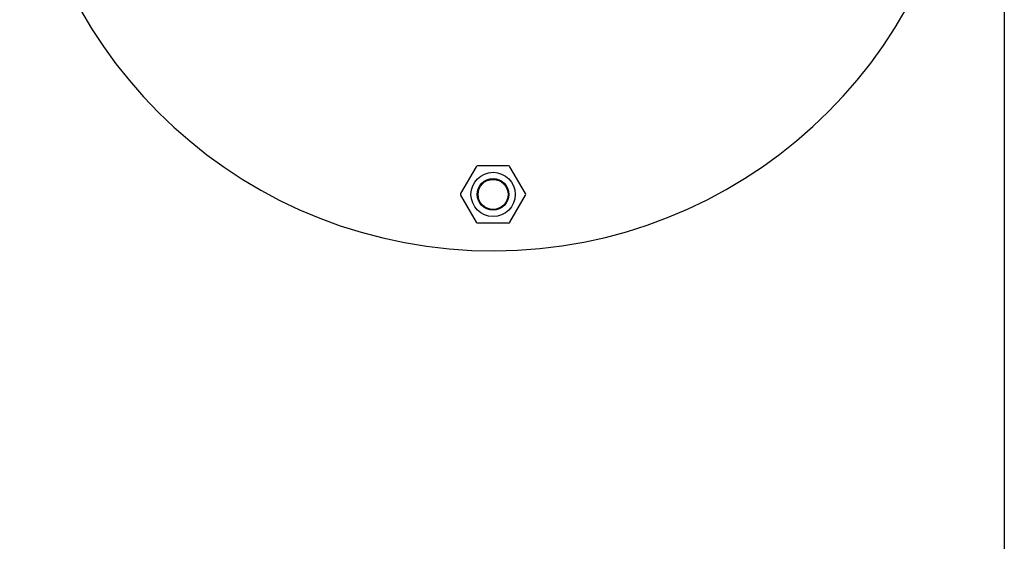
# Model space of a CAD drawing. Units: millimetres. Extents: x 1.4 to 24.3, y -1.2 to 9.4.
# Drawn here: x 2.9 to 3.2, y 4.6 to 4.8 of the extents above; entities that cross this region are included whole.
import ezdxf

# ---------------------------------------------------------------- set-up
doc = ezdxf.new("R2010")
doc.units = ezdxf.units.MM
doc.layers.add('bloque-HID', color=7, linetype='Continuous')
doc.layers.add('bloque-VIS', color=7, linetype='Continuous')

msp = doc.modelspace()

# ---------------------------------------------------------------- linework, layer by layer
at = {"layer": 'bloque-HID'}
msp.add_circle((3.002069162765565, 4.747338270298314), 0.007, dxfattribs=at)
at = {"layer": 'bloque-VIS'}
for p, q in [((3.1640691627656, 4.939422437058056), (3.1640691627656, 3.099887534227491)), ((2.996705603316514, 4.756128227773843), (2.991775056569395, 4.747588270298365)), ((3.006999709512684, 4.756378227773894), (2.997138616018447, 4.756378227773894)), ((3.012363268961735, 4.747588270298365), (3.007432722214617, 4.756128227773843)), ((2.991775056569395, 4.747088270298264), (2.996705603316514, 4.738548312823696)), ((3.007432722214617, 4.738548312823696), (3.012363268961735, 4.747088270298264)), ((2.997138616018447, 4.738298312823645), (3.006999709512684, 4.738298312823645))]:
    msp.add_line(p, q, dxfattribs=at)
for radius in [0.005, 0.004762743948303069]:
    msp.add_circle((3.002069162765565, 4.747338270298314), radius, dxfattribs=at)
for centre, radius, start, end in [((3.002069162765565, 4.879422437057656), 0.1499999999999999, 97.66225565549104, 352.3377443591691), ((2.997138616018447, 4.755878227773792), 0.0005000000000045475, 90, 149.999999997288), ((3.006999709512684, 4.755878227773792), 0.0005000000000044808, 30.00000000271203, 90), ((2.992208069271328, 4.747338270298314), 0.0005000000000037824, 149.999999997288, 210.000000002712), ((3.011930256259802, 4.747338270298314), 0.0005000000000037824, 329.999999997288, 30.00000000271203), ((2.997138616018447, 4.738798312823747), 0.0004999999999956622, 210.000000002712, 270), ((3.006999709512684, 4.738798312823747), 0.0005000000000045475, 270, 329.999999997288)]:
    msp.add_arc(centre, radius, start, end, dxfattribs=at)

doc.saveas('drawing.dxf')
